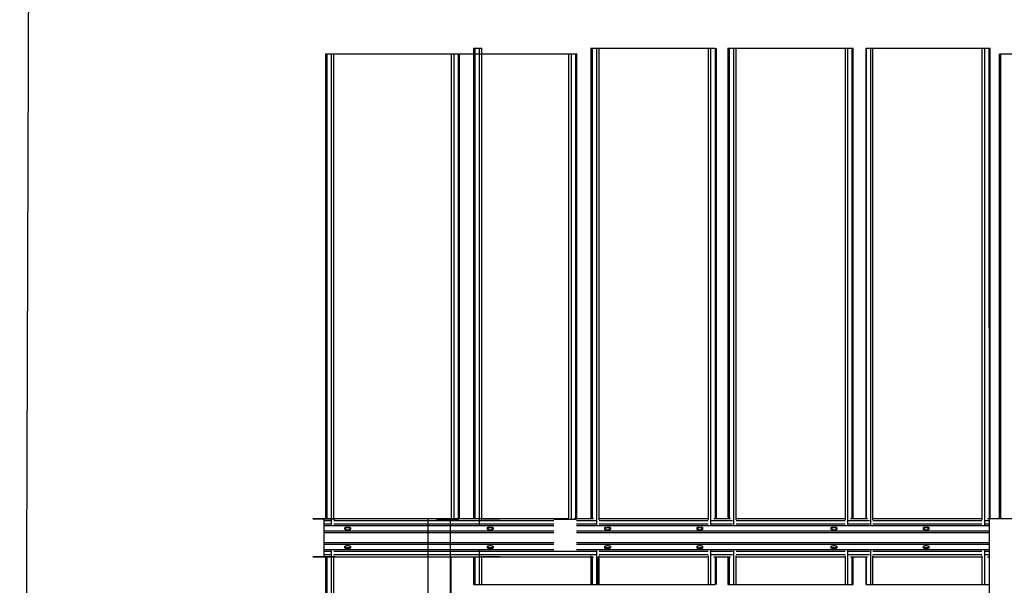
# Model space of a CAD drawing. Units: inches. Extents: x 43244 to 51539, y -12951 to -126.
# Drawn here: x 47387 to 47416, y -1116 to -1099 of the extents above; entities that cross this region are included whole.
import ezdxf

# ---------------------------------------------------------------- set-up
doc = ezdxf.new("R2010")
doc.units = ezdxf.units.IN
doc.header["$MEASUREMENT"] = 0
doc.layers.add('NEW Non-binder', color=2, linetype='Continuous', plot=False)

msp = doc.modelspace()

# ---------------------------------------------------------------- linework, layer by layer
at = {"color": 7, "linetype": 'Continuous', "lineweight": 25}
for p, q in [((47400.30523, -1099.90268), (47400.30523, -1113.94268)), ((47400.30523, -1099.90268), (47400.33828, -1099.90268)), ((47400.33828, -1099.90268), (47400.34474, -1099.90268)), ((47400.34474, -1099.90268), (47400.34474, -1113.94268)), ((47400.34474, -1099.90268), (47400.47573, -1099.90268)), ((47400.47573, -1099.90268), (47400.47573, -1114.12888)), ((47400.47573, -1099.90268), (47400.5511, -1099.90268)), ((47400.5511, -1113.97065), (47400.5511, -1099.90268)), ((47403.80523, -1099.90268), (47403.80523, -1113.94268)), ((47403.80523, -1099.90268), (47407.51364, -1099.90268)), ((47403.84474, -1099.90268), (47403.84474, -1113.94268)), ((47403.97573, -1099.90268), (47403.97573, -1114.12888)), ((47404.0511, -1113.97065), (47404.0511, -1099.90268)), ((47407.30077, -1099.90268), (47407.30077, -1113.97065)), ((47407.37615, -1099.90268), (47407.37615, -1114.12888)), ((47407.50718, -1099.90268), (47407.50718, -1113.94268)), ((47407.54669, -1113.94268), (47407.54669, -1099.90268)), ((47407.88857, -1099.90268), (47407.88857, -1113.94268)), ((47407.88857, -1099.90268), (47411.63002, -1099.90268)), ((47407.92807, -1099.90268), (47407.92807, -1113.94268)), ((47408.05906, -1099.90268), (47408.05906, -1114.12888)), ((47408.13444, -1113.97065), (47408.13444, -1099.90268)), ((47411.3841, -1099.90268), (47411.3841, -1113.97065)), ((47411.45948, -1099.90268), (47411.45948, -1114.12888)), ((47411.59051, -1099.90268), (47411.59051, -1113.94268)), ((47411.63002, -1113.94268), (47411.63002, -1099.90268)), ((47412.01141, -1099.90268), (47412.01141, -1113.94268)), ((47412.01141, -1099.90268), (47415.71336, -1099.90268)), ((47412.14239, -1099.90268), (47412.14239, -1114.12888)), ((47412.21777, -1113.97065), (47412.21777, -1099.90268)), ((47415.46744, -1099.90268), (47415.46744, -1113.97065)), ((47415.54282, -1099.90268), (47415.54282, -1114.12888)), ((47415.67384, -1099.90268), (47415.68374, -1133.60935)), ((47415.71336, -1113.94268), (47415.71336, -1099.90268)), ((47395.89375, -1100.06935), (47395.89375, -1113.94268)), ((47395.89375, -1100.06935), (47395.9268, -1100.06935)), ((47395.9268, -1100.06935), (47395.93326, -1100.06935)), ((47395.93326, -1100.06935), (47395.93326, -1113.94268)), ((47395.93326, -1100.06935), (47396.06425, -1100.06935)), ((47396.06425, -1100.06935), (47396.06425, -1114.12888)), ((47396.06425, -1100.06935), (47396.13963, -1100.06935)), ((47396.13963, -1113.97065), (47396.13963, -1100.06935)), ((47396.13963, -1100.06935), (47403.13929, -1100.06935)), ((47399.63929, -1100.06935), (47399.63929, -1113.96268)), ((47399.63929, -1100.06935), (47399.71467, -1100.06935)), ((47399.71467, -1100.06935), (47399.71467, -1113.96268)), ((47399.71467, -1100.06935), (47399.84562, -1100.06935)), ((47399.84562, -1100.06935), (47399.84562, -1113.94268)), ((47399.8457, -1100.06935), (47399.84562, -1100.06935)), ((47399.8457, -1100.06935), (47399.8457, -1113.94268)), ((47399.8457, -1100.06935), (47399.85215, -1100.06935)), ((47399.85215, -1100.06935), (47399.88521, -1100.06935)), ((47399.88521, -1113.94268), (47399.88521, -1100.06935)), ((47403.13929, -1100.06935), (47403.13929, -1113.96268)), ((47403.13929, -1100.06935), (47403.21467, -1100.06935)), ((47403.21467, -1100.06935), (47403.21467, -1113.96268)), ((47403.21467, -1100.06935), (47403.38521, -1100.06935)), ((47403.3457, -1100.06935), (47403.3457, -1113.94268)), ((47403.38521, -1113.94268), (47403.38521, -1100.06935)), ((47415.97708, -1100.06935), (47415.97708, -1113.94268)), ((47416.01013, -1100.06935), (47419.71854, -1100.06935)), ((47416.01659, -1100.06935), (47416.01659, -1113.94268)), ((47395.50963, -1113.94268), (47396.1808, -1113.94268)), ((47396.26414, -1113.94268), (47395.50963, -1113.94268)), ((47395.97215, -1113.94268), (47395.84522, -1113.94268)), ((47395.84522, -1113.94268), (47395.84522, -1113.99601)), ((47395.84522, -1113.99601), (47395.84522, -1114.09712)), ((47396.1808, -1113.94268), (47396.13963, -1113.94268)), ((47396.84297, -1113.94268), (47396.26414, -1113.94268)), ((47397.59747, -1113.94268), (47396.84297, -1113.94268)), ((47401.9263, -1113.94268), (47397.59747, -1113.94268)), ((47399.1808, -1113.94268), (47398.4263, -1113.94268)), ((47398.9557, -1133.62935), (47398.9557, -1113.96268)), ((47399.63929, -1113.94268), (47399.1808, -1113.94268)), ((47399.87237, -1113.96268), (47399.2057, -1113.96268)), ((47399.62237, -1133.62935), (47399.62237, -1113.96268)), ((47400.38363, -1113.94268), (47399.80676, -1113.94268)), ((47401.09297, -1113.94268), (47400.5511, -1113.94268)), ((47400.59747, -1113.94268), (47401.09297, -1113.94268)), ((47401.1763, -1113.94268), (47400.59747, -1113.94268)), ((47402.6808, -1113.94268), (47401.9263, -1113.94268)), ((47403.13929, -1113.94268), (47402.6808, -1113.94268)), ((47403.37237, -1113.96268), (47402.7057, -1113.96268)), ((47403.88363, -1113.94268), (47403.30676, -1113.94268)), ((47407.30077, -1113.94268), (47404.0511, -1113.94268)), ((47407.96697, -1113.94268), (47407.46824, -1113.94268)), ((47411.3841, -1113.94268), (47408.13444, -1113.94268)), ((47412.0503, -1113.94268), (47411.55158, -1113.94268)), ((47415.46744, -1113.94268), (47412.21777, -1113.94268)), ((47419.47262, -1113.94268), (47415.63491, -1113.94268)), ((47395.84522, -1114.09712), (47395.84522, -1114.14864)), ((47395.84522, -1114.14864), (47395.84522, -1114.30609)), ((47396.47022, -1114.25155), (47396.47022, -1114.20621)), ((47396.63688, -1114.20621), (47396.63688, -1114.25155)), ((47400.72022, -1114.25155), (47400.72022, -1114.20621)), ((47400.88688, -1114.20621), (47400.88688, -1114.25155)), ((47404.22022, -1114.25155), (47404.22022, -1114.20621)), ((47404.38688, -1114.20621), (47404.38688, -1114.25155)), ((47406.97022, -1114.25155), (47406.97022, -1114.20621)), ((47407.13688, -1114.20621), (47407.13688, -1114.25155)), ((47410.97022, -1114.25155), (47410.97022, -1114.20621)), ((47411.13689, -1114.20621), (47411.13689, -1114.25155)), ((47413.72022, -1114.25155), (47413.72022, -1114.20621)), ((47413.88689, -1114.20621), (47413.88689, -1114.25155)), ((47395.84522, -1114.30609), (47395.84522, -1114.3576)), ((47395.84522, -1114.3576), (47395.84522, -1114.65442)), ((47395.84522, -1114.65442), (47395.84522, -1114.70594)), ((47395.84522, -1114.70594), (47395.84522, -1114.86339)), ((47395.84522, -1114.86339), (47395.84522, -1114.9149)), ((47396.47022, -1114.80581), (47396.47022, -1114.76047)), ((47396.63688, -1114.76047), (47396.63688, -1114.80581)), ((47400.72022, -1114.80581), (47400.72022, -1114.76047)), ((47400.88688, -1114.76047), (47400.88688, -1114.80581)), ((47404.22022, -1114.80581), (47404.22022, -1114.76047)), ((47404.38688, -1114.76047), (47404.38688, -1114.80581)), ((47406.97022, -1114.80581), (47406.97022, -1114.76047)), ((47407.13688, -1114.76047), (47407.13688, -1114.80581)), ((47410.97022, -1114.80581), (47410.97022, -1114.76047)), ((47411.13689, -1114.76047), (47411.13689, -1114.80581)), ((47413.72022, -1114.80581), (47413.72022, -1114.76047)), ((47413.88689, -1114.76047), (47413.88689, -1114.80581)), ((47395.50963, -1115.06935), (47396.26414, -1115.06935)), ((47396.1808, -1115.06935), (47395.50963, -1115.06935)), ((47395.84522, -1114.9149), (47395.84522, -1115.01601)), ((47395.84522, -1115.01601), (47395.84522, -1115.06935)), ((47395.84522, -1115.06935), (47395.97215, -1115.06935)), ((47395.89375, -1115.06935), (47395.89375, -1132.94268)), ((47395.93326, -1115.06935), (47395.93326, -1132.94268)), ((47396.06425, -1114.88314), (47396.06425, -1133.12888)), ((47396.13963, -1132.97065), (47396.13963, -1115.04138)), ((47396.13963, -1115.06935), (47396.1808, -1115.06935)), ((47396.26414, -1115.06935), (47396.84297, -1115.06935)), ((47396.84297, -1115.06935), (47397.59747, -1115.06935)), ((47397.59747, -1115.06935), (47401.9263, -1115.06935)), ((47398.4263, -1115.06935), (47399.1808, -1115.06935)), ((47399.1808, -1115.06935), (47399.2057, -1115.06935)), ((47399.63521, -1132.94268), (47399.63521, -1115.06935)), ((47399.87237, -1115.06935), (47400.38363, -1115.06935)), ((47400.30523, -1115.06935), (47400.30523, -1115.90268)), ((47400.30523, -1115.06935), (47400.30523, -1115.90268)), ((47400.34474, -1115.06935), (47400.34474, -1115.90268)), ((47400.34474, -1115.06935), (47400.34474, -1115.90268)), ((47400.47573, -1114.88314), (47400.47573, -1115.90268)), ((47400.5511, -1115.90268), (47400.5511, -1115.04138)), ((47400.5511, -1115.90268), (47400.5511, -1115.04138)), ((47400.5511, -1115.06935), (47401.09297, -1115.06935)), ((47400.5511, -1115.06935), (47401.09297, -1115.06935)), ((47400.59747, -1115.06935), (47401.1763, -1115.06935)), ((47401.09297, -1115.06935), (47400.59747, -1115.06935)), ((47400.59747, -1115.06935), (47401.1763, -1115.06935)), ((47401.09297, -1115.06935), (47400.59747, -1115.06935)), ((47401.1763, -1115.06935), (47401.9308, -1115.06935)), ((47401.9263, -1115.06935), (47402.6808, -1115.06935)), ((47401.9308, -1115.06935), (47402.50963, -1115.06935)), ((47402.50963, -1115.06935), (47403.26414, -1115.06935)), ((47402.6808, -1115.06935), (47402.7057, -1115.06935)), ((47403.26414, -1115.06935), (47403.88363, -1115.06935)), ((47403.80077, -1115.04138), (47403.80077, -1115.90268)), ((47403.84474, -1115.06935), (47403.84474, -1115.90268)), ((47403.97573, -1114.88314), (47403.97573, -1115.90268)), ((47404.0511, -1115.90268), (47404.0511, -1115.04138)), ((47404.0511, -1115.06935), (47407.30077, -1115.06935)), ((47407.30077, -1115.04138), (47407.30077, -1115.90268)), ((47407.37615, -1114.88314), (47407.37615, -1115.90268)), ((47407.46824, -1115.06935), (47407.96697, -1115.06935)), ((47407.50718, -1115.06935), (47407.50718, -1115.90268)), ((47407.54669, -1115.90268), (47407.54669, -1115.06935)), ((47407.88857, -1115.06935), (47407.88857, -1115.90268)), ((47407.92807, -1115.06935), (47407.92807, -1115.90268)), ((47408.05906, -1114.88314), (47408.05906, -1115.90268)), ((47408.13444, -1115.90268), (47408.13444, -1115.04138)), ((47408.13444, -1115.06935), (47411.3841, -1115.06935)), ((47411.3841, -1115.04138), (47411.3841, -1115.90268)), ((47411.45948, -1114.88314), (47411.45948, -1115.90268)), ((47411.55158, -1115.06935), (47412.0503, -1115.06935)), ((47411.59043, -1115.06935), (47411.59043, -1115.90268)), ((47411.63002, -1115.90268), (47411.63002, -1115.06935)), ((47412.01141, -1115.06935), (47412.01141, -1115.90268)), ((47412.14239, -1114.88314), (47412.14239, -1115.90268)), ((47412.21777, -1115.90268), (47412.21777, -1115.04138)), ((47412.21777, -1115.06935), (47415.46744, -1115.06935)), ((47415.46744, -1115.04138), (47415.46744, -1115.90268)), ((47415.54282, -1114.88314), (47415.54282, -1115.90268)), ((47415.63491, -1115.06935), (47415.68374, -1115.06935)), ((47400.30523, -1115.90268), (47400.33828, -1115.90268)), ((47400.30523, -1115.90268), (47400.33828, -1115.90268)), ((47400.33828, -1115.90268), (47400.34474, -1115.90268)), ((47400.33828, -1115.90268), (47400.34474, -1115.90268)), ((47400.34474, -1115.90268), (47400.47573, -1115.90268)), ((47400.34474, -1115.90268), (47400.47573, -1115.90268)), ((47400.47573, -1115.90268), (47400.5511, -1115.90268)), ((47400.47573, -1115.90268), (47400.5511, -1115.90268)), ((47400.5511, -1115.90268), (47407.51364, -1115.90268)), ((47407.88857, -1115.90268), (47411.63002, -1115.90268)), ((47412.01141, -1115.90268), (47415.67377, -1115.90268))]:
    msp.add_line(p, q, dxfattribs=at)
at = {"color": 8, "linetype": 'Continuous', "lineweight": 25}
for p, q in [((47400.33828, -1099.90268), (47400.33828, -1113.94268)), ((47403.83828, -1099.90268), (47403.83828, -1113.94268)), ((47407.51364, -1099.90268), (47407.51364, -1113.94268)), ((47407.92162, -1099.90268), (47407.92162, -1113.94268)), ((47411.59697, -1099.90268), (47411.59697, -1113.94268)), ((47412.00495, -1099.90268), (47412.00495, -1113.94268)), ((47415.6803, -1099.90268), (47415.6803, -1113.94268)), ((47395.9268, -1100.06935), (47395.9268, -1113.94268)), ((47399.85215, -1100.06935), (47399.85215, -1113.94268)), ((47403.35215, -1100.06935), (47403.35215, -1113.94268)), ((47416.01013, -1100.06935), (47416.01013, -1113.94268)), ((47396.03779, -1113.99601), (47395.84522, -1113.99601)), ((47402.7057, -1113.99601), (47396.1391, -1113.99601)), ((47400.44928, -1113.99601), (47399.87237, -1113.99601)), ((47403.94928, -1113.99601), (47403.37237, -1113.99601)), ((47407.30129, -1113.99601), (47404.05058, -1113.99601)), ((47408.03261, -1113.99601), (47407.4026, -1113.99601)), ((47411.38463, -1113.99601), (47408.13391, -1113.99601)), ((47412.11594, -1113.99601), (47411.48594, -1113.99601)), ((47415.46797, -1113.99601), (47412.21725, -1113.99601)), ((47415.68374, -1113.99601), (47415.56927, -1113.99601)), ((47396.03779, -1114.09712), (47395.84522, -1114.09712)), ((47402.7057, -1114.14864), (47395.84522, -1114.14864)), ((47402.7057, -1114.09712), (47396.1391, -1114.09712)), ((47400.44928, -1114.09712), (47399.87237, -1114.09712)), ((47403.94928, -1114.09712), (47403.37237, -1114.09712)), ((47415.68374, -1114.14864), (47403.37237, -1114.14864)), ((47407.30129, -1114.09712), (47404.05058, -1114.09712)), ((47408.03261, -1114.09712), (47407.4026, -1114.09712)), ((47411.38463, -1114.09712), (47408.13391, -1114.09712)), ((47412.11594, -1114.09712), (47411.48594, -1114.09712)), ((47415.46797, -1114.09712), (47412.21725, -1114.09712)), ((47415.68374, -1114.09712), (47415.56927, -1114.09712)), ((47402.7057, -1114.30609), (47395.84522, -1114.30609)), ((47402.7057, -1114.3576), (47395.84522, -1114.3576)), ((47415.68374, -1114.30609), (47403.37237, -1114.30609)), ((47415.68374, -1114.3576), (47403.37237, -1114.3576)), ((47402.7057, -1114.65442), (47395.84522, -1114.65442)), ((47402.7057, -1114.70594), (47395.84522, -1114.70594)), ((47402.7057, -1114.86339), (47395.84522, -1114.86339)), ((47415.68374, -1114.65442), (47403.37237, -1114.65442)), ((47415.68374, -1114.70594), (47403.37237, -1114.70594)), ((47415.68374, -1114.86339), (47403.37237, -1114.86339)), ((47396.03779, -1114.9149), (47395.84522, -1114.9149)), ((47396.03779, -1115.01601), (47395.84522, -1115.01601)), ((47395.9268, -1115.06935), (47395.9268, -1132.94268)), ((47402.7057, -1114.9149), (47396.1391, -1114.9149)), ((47402.7057, -1115.01601), (47396.1391, -1115.01601)), ((47400.44928, -1114.9149), (47399.87237, -1114.9149)), ((47400.44928, -1115.01601), (47399.87237, -1115.01601)), ((47400.33828, -1115.06935), (47400.33828, -1115.90268)), ((47400.33828, -1115.06935), (47400.33828, -1115.90268)), ((47403.94928, -1114.9149), (47400.55058, -1114.9149)), ((47403.94928, -1115.01601), (47400.55058, -1115.01601)), ((47403.83828, -1115.06935), (47403.83828, -1115.90268)), ((47404.01364, -1115.06935), (47404.01364, -1115.90268)), ((47407.30129, -1114.9149), (47404.05058, -1114.9149)), ((47407.30129, -1115.01601), (47404.05058, -1115.01601)), ((47408.03261, -1114.9149), (47407.4026, -1114.9149)), ((47408.03261, -1115.01601), (47407.4026, -1115.01601)), ((47407.51364, -1115.06935), (47407.51364, -1115.90268)), ((47407.92162, -1115.06935), (47407.92162, -1115.90268)), ((47411.38463, -1114.9149), (47408.13391, -1114.9149)), ((47411.38463, -1115.01601), (47408.13391, -1115.01601)), ((47412.11594, -1114.9149), (47411.48594, -1114.9149)), ((47412.11594, -1115.01601), (47411.48594, -1115.01601)), ((47411.59697, -1115.06935), (47411.59697, -1115.90268)), ((47412.00495, -1115.06935), (47412.00495, -1115.90268)), ((47415.46797, -1114.9149), (47412.21725, -1114.9149)), ((47415.46797, -1115.01601), (47412.21725, -1115.01601)), ((47415.68374, -1114.9149), (47415.56927, -1114.9149)), ((47415.68374, -1115.01601), (47415.56927, -1115.01601)), ((47415.6803, -1115.06935), (47415.6803, -1115.90268))]:
    msp.add_line(p, q, dxfattribs=at)
at = {"color": 7, "linetype": 'Continuous', "lineweight": 25, "flags": 128}
for points in [[(47396.47022, -1114.20621), (47396.47525, -1114.19846), (47396.48972, -1114.19164), (47396.51189, -1114.18658), (47396.53908, -1114.18389), (47396.56802, -1114.18389), (47396.59522, -1114.18658), (47396.61739, -1114.19164), (47396.63186, -1114.19846), (47396.63688, -1114.20621)], [(47396.63688, -1114.23572), (47396.63186, -1114.22797), (47396.61739, -1114.22115), (47396.59522, -1114.21609), (47396.56802, -1114.2134), (47396.53908, -1114.2134), (47396.51189, -1114.21609), (47396.48972, -1114.22115), (47396.47525, -1114.22797), (47396.47022, -1114.23572)], [(47396.63688, -1114.25155), (47396.63186, -1114.25931), (47396.61739, -1114.26613), (47396.59522, -1114.27119), (47396.56802, -1114.27388), (47396.53908, -1114.27388), (47396.51189, -1114.27119), (47396.48972, -1114.26613), (47396.47525, -1114.25931), (47396.47022, -1114.25155)], [(47400.72022, -1114.20621), (47400.72525, -1114.19846), (47400.73972, -1114.19164), (47400.76189, -1114.18658), (47400.78908, -1114.18389), (47400.81802, -1114.18389), (47400.84522, -1114.18658), (47400.86739, -1114.19164), (47400.88186, -1114.19846), (47400.88688, -1114.20621)], [(47400.88688, -1114.23572), (47400.88186, -1114.22797), (47400.86739, -1114.22115), (47400.84522, -1114.21609), (47400.81802, -1114.2134), (47400.78908, -1114.2134), (47400.76189, -1114.21609), (47400.73972, -1114.22115), (47400.72525, -1114.22797), (47400.72022, -1114.23572)], [(47400.88688, -1114.25155), (47400.88186, -1114.25931), (47400.86739, -1114.26613), (47400.84522, -1114.27119), (47400.81802, -1114.27388), (47400.78908, -1114.27388), (47400.76189, -1114.27119), (47400.73972, -1114.26613), (47400.72525, -1114.25931), (47400.72022, -1114.25155)], [(47404.22022, -1114.20621), (47404.22525, -1114.19846), (47404.23972, -1114.19164), (47404.26189, -1114.18658)], [(47404.38688, -1114.23572), (47404.38186, -1114.22797), (47404.36739, -1114.22115), (47404.34522, -1114.21609), (47404.31802, -1114.2134), (47404.28908, -1114.2134), (47404.26189, -1114.21609), (47404.23972, -1114.22115), (47404.22525, -1114.22797), (47404.22022, -1114.23572)], [(47404.38688, -1114.25155), (47404.38186, -1114.25931), (47404.36739, -1114.26613), (47404.34522, -1114.27119), (47404.31802, -1114.27388), (47404.28908, -1114.27388), (47404.26189, -1114.27119), (47404.23972, -1114.26613), (47404.22525, -1114.25931), (47404.22022, -1114.25155)], [(47404.28908, -1114.18389), (47404.31802, -1114.18389), (47404.34522, -1114.18658), (47404.36739, -1114.19164), (47404.38186, -1114.19846), (47404.38688, -1114.20621)], [(47406.97022, -1114.20621), (47406.97524, -1114.19846), (47406.98972, -1114.19164), (47407.01189, -1114.18658), (47407.03908, -1114.18389), (47407.06802, -1114.18389)], [(47407.13688, -1114.23572), (47407.13186, -1114.22797), (47407.11739, -1114.22115), (47407.09522, -1114.21609), (47407.06802, -1114.2134), (47407.03908, -1114.2134), (47407.01189, -1114.21609), (47406.98972, -1114.22115), (47406.97524, -1114.22797), (47406.97022, -1114.23572)], [(47407.13688, -1114.25155), (47407.13186, -1114.25931), (47407.11739, -1114.26613), (47407.09522, -1114.27119), (47407.06802, -1114.27388), (47407.03908, -1114.27388), (47407.01189, -1114.27119), (47406.98972, -1114.26613), (47406.97524, -1114.25931), (47406.97022, -1114.25155)], [(47407.09522, -1114.18658), (47407.11739, -1114.19164), (47407.13186, -1114.19846), (47407.13688, -1114.20621)], [(47410.97022, -1114.20621), (47410.97524, -1114.19846), (47410.98972, -1114.19164), (47411.01189, -1114.18658), (47411.03908, -1114.18389), (47411.06803, -1114.18389), (47411.09522, -1114.18658), (47411.11739, -1114.19164), (47411.13186, -1114.19846), (47411.13689, -1114.20621)], [(47411.06803, -1114.2134), (47411.03908, -1114.2134), (47411.01189, -1114.21609), (47410.98972, -1114.22115), (47410.97524, -1114.22797), (47410.97022, -1114.23572)], [(47411.13689, -1114.25155), (47411.13186, -1114.25931), (47411.11739, -1114.26613), (47411.09522, -1114.27119), (47411.06803, -1114.27388), (47411.03908, -1114.27388), (47411.01189, -1114.27119), (47410.98972, -1114.26613), (47410.97524, -1114.25931), (47410.97022, -1114.25155)], [(47411.13689, -1114.23572), (47411.13186, -1114.22797), (47411.11739, -1114.22115), (47411.09522, -1114.21609)], [(47413.72022, -1114.20621), (47413.72524, -1114.19846), (47413.73971, -1114.19164), (47413.76189, -1114.18658), (47413.78908, -1114.18389), (47413.81802, -1114.18389), (47413.84522, -1114.18658), (47413.86739, -1114.19164), (47413.88186, -1114.19846), (47413.88689, -1114.20621)], [(47413.88689, -1114.23572), (47413.88186, -1114.22797), (47413.86739, -1114.22115), (47413.84522, -1114.21609), (47413.81802, -1114.2134), (47413.78908, -1114.2134), (47413.76189, -1114.21609), (47413.73971, -1114.22115), (47413.72524, -1114.22797), (47413.72022, -1114.23572)], [(47413.88689, -1114.25155), (47413.88186, -1114.25931), (47413.86739, -1114.26613), (47413.84522, -1114.27119), (47413.81802, -1114.27388), (47413.78908, -1114.27388), (47413.76189, -1114.27119), (47413.73971, -1114.26613), (47413.72524, -1114.25931), (47413.72022, -1114.25155)], [(47396.47022, -1114.76047), (47396.47525, -1114.75272), (47396.48972, -1114.7459), (47396.51189, -1114.74084), (47396.53908, -1114.73815), (47396.56802, -1114.73815), (47396.59522, -1114.74084), (47396.61739, -1114.7459), (47396.63186, -1114.75272), (47396.63688, -1114.76047)], [(47396.47022, -1114.7763), (47396.47525, -1114.78406), (47396.48972, -1114.79087), (47396.51189, -1114.79594), (47396.53908, -1114.79863), (47396.56802, -1114.79863), (47396.59522, -1114.79594), (47396.61739, -1114.79087), (47396.63186, -1114.78406), (47396.63688, -1114.7763)], [(47396.63688, -1114.80581), (47396.63186, -1114.81357), (47396.61739, -1114.82039), (47396.59522, -1114.82545), (47396.56802, -1114.82814), (47396.53908, -1114.82814), (47396.51189, -1114.82545), (47396.48972, -1114.82039), (47396.47525, -1114.81357), (47396.47022, -1114.80581)], [(47400.72022, -1114.76047), (47400.72525, -1114.75272), (47400.73972, -1114.7459), (47400.76189, -1114.74084), (47400.78908, -1114.73815), (47400.81802, -1114.73815), (47400.84522, -1114.74084), (47400.86739, -1114.7459), (47400.88186, -1114.75272), (47400.88688, -1114.76047)], [(47400.72022, -1114.7763), (47400.72525, -1114.78406), (47400.73972, -1114.79087), (47400.76189, -1114.79594), (47400.78908, -1114.79863), (47400.81802, -1114.79863), (47400.84522, -1114.79594), (47400.86739, -1114.79087), (47400.88186, -1114.78406), (47400.88688, -1114.7763)], [(47400.88688, -1114.80581), (47400.88186, -1114.81357), (47400.86739, -1114.82039), (47400.84522, -1114.82545), (47400.81802, -1114.82814), (47400.78908, -1114.82814), (47400.76189, -1114.82545), (47400.73972, -1114.82039), (47400.72525, -1114.81357), (47400.72022, -1114.80581)], [(47404.22022, -1114.76047), (47404.22525, -1114.75272), (47404.23972, -1114.7459), (47404.26189, -1114.74084), (47404.28908, -1114.73815), (47404.31802, -1114.73815), (47404.34522, -1114.74084), (47404.36739, -1114.7459), (47404.38186, -1114.75272), (47404.38688, -1114.76047)], [(47404.22022, -1114.7763), (47404.22525, -1114.78406), (47404.23972, -1114.79087), (47404.26189, -1114.79594), (47404.28908, -1114.79863), (47404.31802, -1114.79863), (47404.34522, -1114.79594), (47404.36739, -1114.79087), (47404.38186, -1114.78406), (47404.38688, -1114.7763)], [(47404.38688, -1114.80581), (47404.38186, -1114.81357), (47404.36739, -1114.82039), (47404.34522, -1114.82545), (47404.31802, -1114.82814), (47404.28908, -1114.82814), (47404.26189, -1114.82545), (47404.23972, -1114.82039), (47404.22525, -1114.81357), (47404.22022, -1114.80581)], [(47406.97022, -1114.76047), (47406.97524, -1114.75272), (47406.98972, -1114.7459), (47407.01189, -1114.74084), (47407.03908, -1114.73815), (47407.06802, -1114.73815), (47407.09522, -1114.74084), (47407.11739, -1114.7459), (47407.13186, -1114.75272), (47407.13688, -1114.76047)], [(47406.97022, -1114.7763), (47406.97524, -1114.78406), (47406.98972, -1114.79087)], [(47407.13688, -1114.80581), (47407.13186, -1114.81357), (47407.11739, -1114.82039), (47407.09522, -1114.82545), (47407.06802, -1114.82814), (47407.03908, -1114.82814), (47407.01189, -1114.82545), (47406.98972, -1114.82039), (47406.97524, -1114.81357), (47406.97022, -1114.80581)], [(47407.01189, -1114.79594), (47407.03908, -1114.79863), (47407.06802, -1114.79863), (47407.09522, -1114.79594), (47407.11739, -1114.79087), (47407.13186, -1114.78406), (47407.13688, -1114.7763)], [(47410.97022, -1114.76047), (47410.97524, -1114.75272), (47410.98972, -1114.7459), (47411.01189, -1114.74084), (47411.03908, -1114.73815), (47411.06803, -1114.73815), (47411.09522, -1114.74084), (47411.11739, -1114.7459), (47411.13186, -1114.75272), (47411.13689, -1114.76047)], [(47410.97022, -1114.7763), (47410.97524, -1114.78406), (47410.98972, -1114.79087), (47411.01189, -1114.79594), (47411.03908, -1114.79863), (47411.06803, -1114.79863), (47411.09522, -1114.79594), (47411.11739, -1114.79087), (47411.13186, -1114.78406), (47411.13689, -1114.7763)], [(47411.13689, -1114.80581), (47411.13186, -1114.81357), (47411.11739, -1114.82039), (47411.09522, -1114.82545), (47411.06803, -1114.82814), (47411.03908, -1114.82814), (47411.01189, -1114.82545), (47410.98972, -1114.82039), (47410.97524, -1114.81357), (47410.97022, -1114.80581)], [(47413.72022, -1114.76047), (47413.72524, -1114.75272), (47413.73971, -1114.7459), (47413.76189, -1114.74084), (47413.78908, -1114.73815), (47413.81802, -1114.73815), (47413.84522, -1114.74084), (47413.86739, -1114.7459), (47413.88186, -1114.75272), (47413.88689, -1114.76047)], [(47413.72022, -1114.7763), (47413.72524, -1114.78406), (47413.73971, -1114.79087), (47413.76189, -1114.79594), (47413.78908, -1114.79863), (47413.81802, -1114.79863), (47413.84522, -1114.79594), (47413.86739, -1114.79087), (47413.88186, -1114.78406), (47413.88689, -1114.7763)], [(47413.88689, -1114.80581), (47413.88186, -1114.81357), (47413.86739, -1114.82039), (47413.84522, -1114.82545), (47413.81802, -1114.82814), (47413.78908, -1114.82814), (47413.76189, -1114.82545), (47413.73971, -1114.82039), (47413.72524, -1114.81357), (47413.72022, -1114.80581)]]:
    msp.add_lwpolyline(points, dxfattribs=at)
at = {"layer": 'NEW Non-binder', "color": 5, "ltscale": 12}
msp.add_lwpolyline([(47386.77215, -1174.3729), (47534.61689, -1174.3729), (47534.94543, -1076.62566), (47387.10069, -1076.62566)], close=True, dxfattribs=at)

doc.saveas('drawing.dxf')
